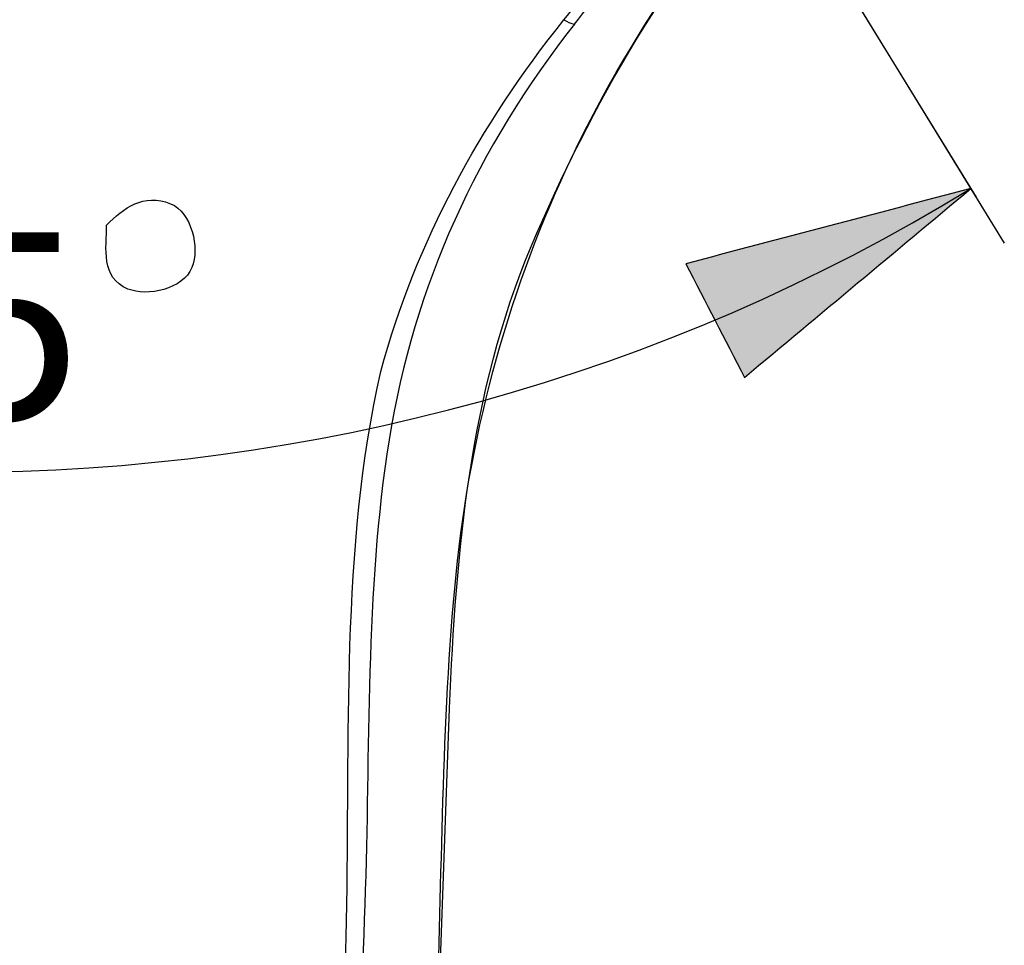
# Model space of a CAD drawing. Extents: x 66.1 to 144.6, y 115.5 to 206.2.
# Drawn here: x 129.4 to 139.9, y 159.1 to 169 of the extents above; entities that cross this region are included whole.
import ezdxf

# ---------------------------------------------------------------- set-up
doc = ezdxf.new("R2010")
doc.units = 0
doc.header["$MEASUREMENT"] = 0
doc.linetypes.add('AI-LINETYPE-1', pattern=[5.97577, 3.637423, -0.779449, 0.779449, -0.779449])
doc.layers.add('EBENE_2', color=7, linetype='CONTINUOUS')

msp = doc.modelspace()

# ---------------------------------------------------------------- hatches: boundary and pattern name
at = {"layer": 'EBENE_2'}
h = msp.add_hatch(color=7, dxfattribs=at)
h.dxf.hatch_style = 2
edge = h.paths.add_edge_path()
edge.add_spline(control_points=[(139.55, 167.162), (138.744, 166.49), (137.938, 165.817), (137.132, 165.145), (136.923, 165.55), (136.715, 165.954), (136.506, 166.359), (137.521, 166.627), (138.535, 166.894), (139.55, 167.162)], knot_values=[0, 0, 0, 0, 0.352778, 0.352778, 0.352778, 0.705556, 0.705556, 0.705556, 1.058334, 1.058334, 1.058334, 1.058334], degree=3, periodic=0)
edge.add_line((139.55, 167.162), (139.55, 167.162))

# ---------------------------------------------------------------- linework, layer by layer
at = {"layer": 'EBENE_2', "color": 250, "linetype": 'AI-LINETYPE-1'}
msp.add_lwpolyline([(128.719, 184.8), (139.606, 167.071)], dxfattribs=at)
at = {"layer": 'EBENE_2', "color": 250}
for points in [[(128.898, 184.509), (139.907, 166.58)], [(139.55, 167.162)]]:
    msp.add_lwpolyline(points, dxfattribs=at)
at = {"layer": 'EBENE_2', "color": 7}
msp.add_lwpolyline([(133.318, 142.968), (133.981, 161.615)], dxfattribs=at)
at = {"layer": 'EBENE_2', "color": 250}
for points, knots in [([(132.929, 132.118), (133.05, 135.626), (133.17, 139.134), (133.293, 142.642), (133.41, 145.971), (133.526, 149.301), (133.647, 152.63), (133.712, 154.437), (133.777, 156.244), (133.842, 158.051), (133.9, 159.66), (133.894, 161.288), (134.038, 162.891), (134.323, 166.064), (135.66, 168.912), (137.879, 171.201)], [0, 0, 0, 0, 1, 1, 1, 2, 2, 2, 3, 3, 3, 4, 4, 4, 5, 5, 5, 5]), ([(135.317, 168.918), (134.283, 167.607), (133.601, 166.129), (133.337, 164.478), (133.078, 162.855), (133.137, 161.156), (133.078, 159.517), (132.956, 156.081), (132.833, 152.646), (132.713, 149.21), (132.595, 145.846), (132.478, 142.483), (132.364, 139.119), (132.247, 135.68), (132.13, 132.241), (132.016, 128.802), (132.015, 128.766), (132.013, 128.729), (132.012, 128.693)], [0, 0, 0, 0, 1, 1, 1, 2, 2, 2, 3, 3, 3, 4, 4, 4, 5, 5, 5, 6, 6, 6, 6]), ([(130.32, 166.772), (130.32, 166.529), (130.256, 166.208), (130.547, 166.089), (130.757, 166.004), (131.138, 166.088), (131.231, 166.317), (131.316, 166.526), (131.231, 166.907), (131.003, 167), (130.714, 167.117), (130.501, 166.953), (130.32, 166.772)], [0, 0, 0, 0, 1, 1, 1, 2, 2, 2, 3, 3, 3, 4, 4, 4, 4]), ([(139.55, 167.162), (138.744, 166.49), (137.938, 165.817), (137.132, 165.145), (136.923, 165.55), (136.715, 165.954), (136.506, 166.359), (137.521, 166.627), (138.535, 166.894), (139.55, 167.162)], [0, 0, 0, 0, 1, 1, 1, 2, 2, 2, 3, 3, 3, 3]), ([(131.887, 128.796), (132.003, 132.168), (132.114, 135.54), (132.228, 138.912), (132.343, 142.337), (132.468, 145.762), (132.582, 149.187), (132.694, 152.571), (132.806, 155.954), (132.882, 159.338), (132.925, 161.274), (132.817, 163.31), (133.249, 165.208)], [0, 0, 0, 0, 1, 1, 1, 2, 2, 2, 3, 3, 3, 4, 4, 4, 4])]:
    msp.add_open_spline(points, degree=3, knots=knots, dxfattribs=at)
at = {"layer": 'EBENE_2', "color": 7}
msp.add_open_spline([(133.981, 161.615), (134.056, 163.28), (134.196, 164.987), (134.855, 166.542), (135.504, 168.073), (136.33, 169.499), (137.456, 170.734), (137.597, 170.89), (137.739, 171.045), (137.88, 171.2)], degree=3, knots=[0, 0, 0, 0, 1, 1, 1, 2, 2, 2, 3, 3, 3, 3], dxfattribs=at)
at = {"layer": 'EBENE_2', "color": 250}
for points in [[(135.204, 168.963), (135.414, 169.221), (135.633, 169.472), (135.856, 169.719)], [(135.317, 168.918), (135.544, 169.207), (135.786, 169.483), (136.035, 169.753)], [(133.249, 165.208), (133.632, 166.613), (134.299, 167.827), (135.204, 168.963)], [(135.204, 168.963), (135.238, 168.941), (135.277, 168.925), (135.317, 168.918)], [(117.888, 167.162), (124.467, 163.123), (132.971, 163.122), (139.55, 167.162)]]:
    msp.add_open_spline(points, degree=3, dxfattribs=at)

# ---------------------------------------------------------------- texts
at = {"layer": 'EBENE_2', "color": 7, "insert": (127.028, 164.698), "char_height": 1.99722, "attachment_point": 7}
msp.add_mtext('\\fArial|b0|i0|c0|p34;\\W1;55', dxfattribs=at)

doc.saveas('drawing.dxf')
